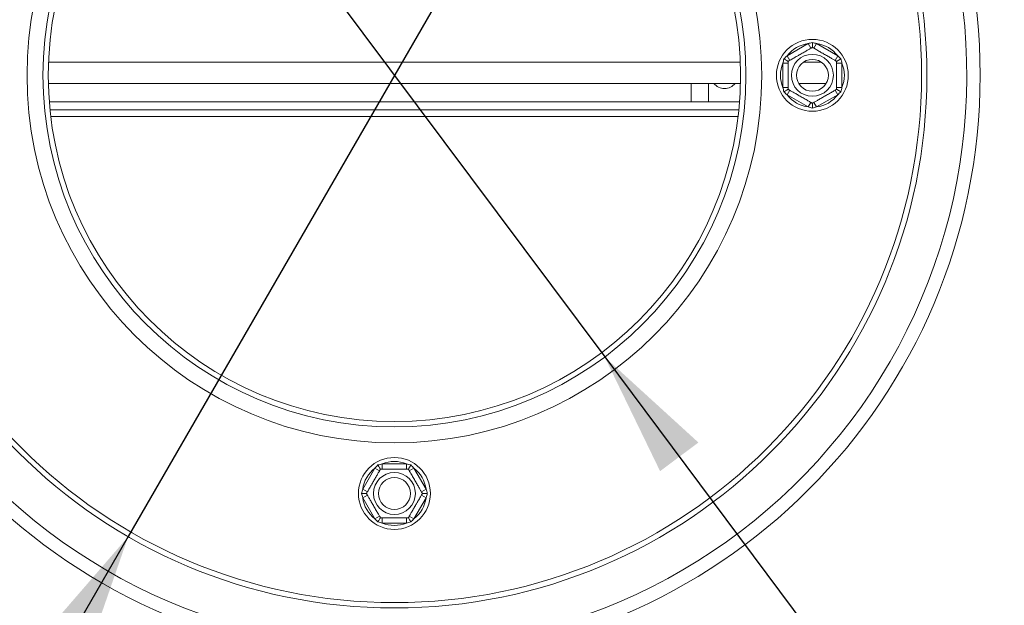
# Model space of a CAD drawing. Units: millimetres. Extents: x -63 to 292, y 4 to 208.
# Drawn here: x 104 to 115, y 42 to 48 of the extents above; entities that cross this region are included whole.
import ezdxf

# ---------------------------------------------------------------- set-up
doc = ezdxf.new("R2010")
doc.units = ezdxf.units.MM
doc.layers.add('FORMAT', color=7, linetype='Continuous')
doc.styles.add('SLDTEXTSTYLE0', font='TXT', dxfattribs={"width": 0.75})
doc.dimstyles.new('SLDDIMSTYLE2', dxfattribs={"dimtxt": 2.645833, "dimasz": 1.3, "dimexe": 0, "dimexo": 0.0625, "dimgap": 0.661458, "dimtad": 0, "dimtih": 1, "dimtoh": 1, "dimdec": 0, "dimlfac": 18, "dimrnd": 1e-09, "dimzin": 12, "dimdsep": 46, "dimtxsty": 'SLDTEXTSTYLE0', "dimblk1": 'NONE', "dimsah": 1, "dimcen": 0, "dimadec": 0, "dimazin": 3, "dimtfac": 1, "dimtdec": 0, "dimtmove": 0, "dimatfit": 3, "dimldrblk": 'NONE', "dimfxl": 0, "dimfrac": 2, "dimtolj": 1, "dimtzin": 12, "dimarcsym": 0})

# ---------------------------------------------------------------- blocks, each defined once
blk = doc.blocks.new('_D_10')
at = {"layer": 'FORMAT'}
for p, q in [((106.191, 50.159), (110.579, 44.284)), ((110.579, 44.284), (130.775, 17.242)), ((136.352, 26.245), (135.815, 26.245)), ((135.815, 26.245), (135.815, 21.306)), ((144.846, 26.245), (145.382, 26.245)), ((145.382, 26.245), (145.382, 21.306)), ((141.5, 25.7), (139.191, 21.852)), ((135.815, 21.306), (136.352, 21.306)), ((145.382, 21.306), (144.846, 21.306)), ((130.775, 17.242), (148.835, 17.242))]:
    blk.add_line(p, q, dxfattribs=at)
blk.add_solid([(110.579, 44.284), (111.157, 43.093), (111.557, 43.392)], dxfattribs=at)
at = {"layer": 'FORMAT', "attachment_point": 1, "style": 'SLDTEXTSTYLE0'}
for s, insert, char_height in [('3', (138.977, 26.163), 1.852), ('"', (143.083, 25.228), 2.646), ('5', (137.022, 25.228), 2.646), ('16', (140.346, 23.694), 1.8521), ('%%c', (132.362, 20.653), 2.6458), ('132mm', (136.356, 20.653), 2.6458)]:
    blk.add_mtext(s, dxfattribs=dict(at, insert=insert, char_height=char_height))
blk = doc.blocks.new('_NONE')
blk = doc.blocks.new('_D_11')
at = {"layer": 'FORMAT'}
for p, q in [((111.163, 52.033), (105.607, 42.41)), ((105.607, 42.41), (91.076, 17.242)), ((77.689, 26.245), (77.153, 26.245)), ((77.153, 26.245), (77.153, 21.306)), ((84.815, 26.245), (85.352, 26.245)), ((85.352, 26.245), (85.352, 21.306)), ((82.838, 25.7), (80.529, 21.852)), ((77.153, 21.306), (77.689, 21.306)), ((85.352, 21.306), (84.815, 21.306)), ((91.076, 17.242), (73.015, 17.242))]:
    blk.add_line(p, q, dxfattribs=at)
blk.add_solid([(105.607, 42.41), (104.741, 41.41), (105.174, 41.16)], dxfattribs=at)
at = {"layer": 'FORMAT', "attachment_point": 1, "style": 'SLDTEXTSTYLE0'}
for s, insert, char_height in [('7', (80.315, 26.163), 1.852), ('"', (83.052, 25.228), 2.646), ('7', (78.36, 25.228), 2.646), ('8', (81.683, 23.694), 1.852), ('%%c', (73.015, 20.653), 2.6458), ('200mm', (77.009, 20.653), 2.6458)]:
    blk.add_mtext(s, dxfattribs=dict(at, insert=insert, char_height=char_height))

msp = doc.modelspace()

# ---------------------------------------------------------------- linework, layer by layer
at = {"color": 7, "linetype": 'Continuous', "lineweight": 15}
for p, q in [((112.48220557, 47.4253418), (112.70157968, 47.5519975)), ((112.72935745, 47.50388498), (112.70157968, 47.5519975)), ((112.76276112, 47.50388498), (112.7905389, 47.5519975)), ((112.7905389, 47.5519975), (113.00991301, 47.4253418)), ((112.50998334, 47.37722928), (112.48220557, 47.4253418)), ((112.98213523, 47.37722928), (113.00991301, 47.4253418)), ((112.49328151, 47.34830085), (112.43772595, 47.34830085)), ((112.43772595, 47.09498945), (112.43772595, 47.34830085)), ((113.05439262, 47.34830085), (112.99883707, 47.34830085)), ((113.05439262, 47.34830085), (113.05439262, 47.09498945)), ((104.77481852, 47.13745912), (111.99507784, 47.13745912)), ((111.4821704, 47.13745912), (111.4821704, 46.94386737)), ((111.66272595, 46.94386737), (111.66272595, 47.13745912)), ((112.49328151, 47.09498945), (112.43772595, 47.09498945)), ((112.48220557, 47.0179485), (112.50998334, 47.06606102)), ((112.60221739, 47.13745912), (112.88990118, 47.13745912)), ((113.00991301, 47.0179485), (112.98213523, 47.06606102)), ((113.05439262, 47.09498945), (112.99883707, 47.09498945)), ((112.70157968, 46.8912928), (112.48220557, 47.0179485)), ((113.00991301, 47.0179485), (112.7905389, 46.8912928)), ((111.98535968, 46.94386737), (104.78453668, 46.94386737)), ((111.97795837, 46.86053404), (104.79193799, 46.86053404)), ((112.70157968, 46.8912928), (112.72935745, 46.93940532)), ((112.7905389, 46.8912928), (112.76276112, 46.93940532)), ((108.25829248, 43.11331182), (108.25829248, 43.16886737)), ((108.25829248, 43.16886737), (108.51160388, 43.16886737)), ((108.51160388, 43.11331182), (108.51160388, 43.16886737)), ((108.05459583, 42.90501365), (108.18125153, 43.12438776)), ((108.22936405, 43.09660998), (108.18125153, 43.12438776)), ((108.58864483, 43.12438776), (108.5405323, 43.09660998)), ((108.58864483, 43.12438776), (108.71530053, 42.90501365)), ((108.10270835, 42.87723587), (108.05459583, 42.90501365)), ((108.10270835, 42.8438322), (108.05459583, 42.81605443)), ((108.71530053, 42.90501365), (108.667188, 42.87723587)), ((108.71530053, 42.81605443), (108.667188, 42.8438322)), ((108.18125153, 42.59668032), (108.05459583, 42.81605443)), ((108.71530053, 42.81605443), (108.58864483, 42.59668032)), ((108.22936405, 42.62445809), (108.18125153, 42.59668032)), ((108.25829248, 42.5522007), (108.25829248, 42.60775626)), ((108.51160388, 42.5522007), (108.25829248, 42.5522007)), ((108.51160388, 42.5522007), (108.51160388, 42.60775626)), ((108.58864483, 42.59668032), (108.5405323, 42.62445809))]:
    msp.add_line(p, q, dxfattribs=at)
at = {"color": 8, "linetype": 'Continuous', "lineweight": 15}
for p, q in [((104.77647628, 47.35968135), (111.99342008, 47.35968135)), ((112.65265808, 47.35968135), (112.8394605, 47.35968135)), ((111.97029968, 46.79108959), (104.79959668, 46.79108959))]:
    msp.add_line(p, q, dxfattribs=at)
at = {"color": 7, "linetype": 'Continuous', "lineweight": 15}
for centre, radius in [((108.38494818, 47.22164515), 6.11111111), ((108.38494818, 47.22164515), 5.55555556), ((108.38494818, 47.22164515), 5.5), ((108.38494818, 47.22164515), 3.83333333), ((108.38494818, 47.22164515), 3.66666667), ((108.38494818, 47.22164515), 3.61111111), ((112.74605929, 47.22164515), 0.375), ((112.74605929, 47.22164515), 0.21891198), ((112.74605929, 47.22164515), 0.16666667), ((108.38494818, 42.86053404), 0.375), ((108.38494818, 42.86053404), 0.21891198), ((108.38494818, 42.86053404), 0.16666667)]:
    msp.add_circle(centre, radius, dxfattribs=at)
for centre, radius, start, end in [((108.38494818, 47.22164515), 26.77777778, 151.566328413, 28.433671587), ((108.38494818, 47.22164515), 19.58333333, 139.37814182, 40.62185818), ((108.38494818, 47.22164515), 5.97222222, 154.004851946, 265.995148054), ((108.38494818, 47.22164515), 5.97222222, 274.004851946, 25.995148054), ((112.74605929, 47.22164515), 0.33333333, 97.668354991, 142.331645009), ((112.74605929, 47.22164515), 0.33333333, 37.668354991, 82.331645009), ((112.74605929, 47.22164515), 0.33333333, 157.668354991, 202.331645009), ((112.74605929, 47.22164515), 0.33333333, 337.668354991, 22.331645009), ((111.82939262, 47.22164515), 0.13888889, 217.3108752, 322.6891248), ((112.74605929, 47.22164515), 0.33333333, 217.668354991, 262.331645009), ((112.74605929, 47.22164515), 0.33333333, 277.668354991, 322.331645009), ((108.38494818, 42.86053404), 0.33333333, 67.668354991, 112.331645009), ((108.38494818, 42.86053404), 0.33333333, 127.668354991, 172.331645009), ((108.38494818, 42.86053404), 0.33333333, 7.668354991, 52.331645009), ((108.38494818, 42.86053404), 0.33333333, 187.668354991, 232.331645009), ((108.38494818, 42.86053404), 0.33333333, 307.668354991, 352.331645009), ((108.38494818, 42.86053404), 0.33333333, 247.668354991, 292.331645009)]:
    msp.add_arc(centre, radius, start, end, dxfattribs=at)
for points, knots in [([(112.49328151, 47.36758647), (112.49357017, 47.36775312), (112.49415325, 47.36808976), (112.5009713, 47.37202617), (112.51551394, 47.38042237), (112.53803069, 47.39342242), (112.5570229, 47.40438758), (112.57795092, 47.41647037), (112.59560287, 47.42666173), (112.6097142, 47.43480891), (112.62286129, 47.44239939), (112.63945803, 47.45198152), (112.65862927, 47.46305004), (112.67678986, 47.47353506), (112.69339467, 47.48312185), (112.70833583, 47.49174814), (112.72151134, 47.49935502), (112.73236469, 47.5056212), (112.74317435, 47.51186216), (112.74491904, 47.51286946), (112.74605929, 47.51352779)], [0, 0, 0, 0, 0.0511695514, 0.103361204, 0.2270686372, 0.2852856235, 0.345563319, 0.398025664, 0.4524053416, 0.4760309844, 0.4998431315, 0.5465060137, 0.5946482408, 0.6412912557, 0.6891996539, 0.7377180406, 0.7873899332, 0.8411152469, 0.8961599772, 1, 1, 1, 1]), ([(112.70157968, 47.5519975), (112.70894603, 47.55427314), (112.72369036, 47.55882803), (112.73859906, 47.56274616), (112.74605929, 47.56470677)], [0, 0, 0, 0, 0.4996057629, 1, 1, 1, 1]), ([(112.74605929, 47.51352779), (112.74605929, 47.51413236), (112.74605929, 47.51533984), (112.74605929, 47.5244968), (112.74605929, 47.53838135), (112.74605929, 47.55268317), (112.74605929, 47.56203853), (112.74605929, 47.56459647), (112.74605929, 47.56470677)], [0, 0, 0, 0, 0.2095326698, 0.4184925732, 0.6424952062, 0.9034900905, 0.9958384204, 1, 1, 1, 1]), ([(112.74605929, 47.56470677), (112.75350699, 47.56274953), (112.76841572, 47.55883156), (112.78316012, 47.55427687), (112.7905389, 47.5519975)], [0, 0, 0, 0, 0.4995534205, 1, 1, 1, 1]), ([(112.74605929, 47.51352779), (112.74641697, 47.51332128), (112.74714134, 47.51290306), (112.75299762, 47.50952194), (112.76236555, 47.50411336), (112.77536759, 47.49660663), (112.79201171, 47.48699714), (112.81109063, 47.47598192), (112.83205317, 47.46387919), (112.85280989, 47.4518953), (112.87363465, 47.43987211), (112.89307483, 47.42864832), (112.91174457, 47.41786934), (112.9291211, 47.407837), (112.94537387, 47.39845346), (112.96032282, 47.38982268), (112.97351486, 47.38220625), (112.98466655, 47.37576782), (112.99299482, 47.37095949), (112.99798628, 47.36807767), (112.9985683, 47.36774164), (112.99883707, 47.36758647)], [0, 0, 0, 0, 0.0571251126, 0.1156906086, 0.1728388673, 0.2315790349, 0.2894533366, 0.3493711614, 0.4015855465, 0.4557046255, 0.5022506475, 0.5502917339, 0.5946861788, 0.6402720047, 0.686628072, 0.7341069139, 0.7850099369, 0.8371343705, 0.8931977962, 0.9506818345, 1, 1, 1, 1]), ([(112.43772595, 47.34830085), (112.43943836, 47.35581812), (112.44286588, 47.37086452), (112.44692703, 47.38573491), (112.44895921, 47.39317596)], [0, 0, 0, 0, 0.4996057629, 1, 1, 1, 1]), ([(112.44895921, 47.39317596), (112.45437808, 47.39864724), (112.46522551, 47.40959959), (112.47654218, 47.42009127), (112.48220557, 47.4253418)], [0, 0, 0, 0, 0.4995534205, 1, 1, 1, 1]), ([(112.49328151, 47.36758647), (112.49275794, 47.36788875), (112.49171222, 47.3684925), (112.48378207, 47.37307097), (112.47175769, 47.38001325), (112.45937195, 47.38716416), (112.45126997, 47.39184184), (112.44905473, 47.39312081), (112.44895921, 47.39317596)], [0, 0, 0, 0, 0.2095326698, 0.4184925732, 0.6424952062, 0.9034900905, 0.9958384204, 1, 1, 1, 1]), ([(112.49328151, 47.07570383), (112.49328151, 47.07611684), (112.49328151, 47.07695328), (112.49328151, 47.08371553), (112.49328151, 47.09453268), (112.49328151, 47.10954614), (112.49328151, 47.12876511), (112.49328151, 47.15079555), (112.49328151, 47.17500101), (112.49328151, 47.1989688), (112.49328151, 47.22301517), (112.49328151, 47.24546275), (112.49328151, 47.26702071), (112.49328151, 47.28708541), (112.49328151, 47.30585249), (112.49328151, 47.32311405), (112.49328151, 47.3383469), (112.49328151, 47.35122377), (112.49328151, 47.36084042), (112.49328151, 47.36660406), (112.49328151, 47.36727613), (112.49328151, 47.36758647)], [0, 0, 0, 0, 0.0571251126, 0.1156906086, 0.1728388673, 0.2315790349, 0.2894533366, 0.3493711614, 0.4015855465, 0.4557046255, 0.5022506475, 0.5502917339, 0.5946861788, 0.6402720047, 0.686628072, 0.7341069139, 0.7850099369, 0.8371343705, 0.8931977962, 0.9506818345, 1, 1, 1, 1]), ([(112.99883707, 47.36758647), (112.99936064, 47.36788875), (113.00040635, 47.3684925), (113.00833651, 47.37307097), (113.02036089, 47.38001325), (113.03274662, 47.38716416), (113.04084861, 47.39184184), (113.04306384, 47.39312081), (113.04315936, 47.39317596)], [0, 0, 0, 0, 0.2095326698, 0.4184925732, 0.6424952062, 0.9034900905, 0.9958384204, 1, 1, 1, 1]), ([(112.99883707, 47.36758647), (112.99883707, 47.36717346), (112.99883707, 47.36633702), (112.99883707, 47.35957477), (112.99883707, 47.34875762), (112.99883707, 47.33374416), (112.99883707, 47.31452519), (112.99883707, 47.29249474), (112.99883707, 47.26828929), (112.99883707, 47.2443215), (112.99883707, 47.22027512), (112.99883707, 47.19782755), (112.99883707, 47.17626959), (112.99883707, 47.15620489), (112.99883707, 47.13743781), (112.99883707, 47.12017625), (112.99883707, 47.1049434), (112.99883707, 47.09206653), (112.99883707, 47.08244987), (112.99883707, 47.07668624), (112.99883707, 47.07601417), (112.99883707, 47.07570383)], [0, 0, 0, 0, 0.0571251126, 0.1156906086, 0.1728388673, 0.2315790349, 0.2894533366, 0.3493711614, 0.4015855465, 0.4557046255, 0.5022506475, 0.5502917339, 0.5946861788, 0.6402720047, 0.686628072, 0.7341069139, 0.7850099369, 0.8371343705, 0.8931977962, 0.9506818345, 1, 1, 1, 1]), ([(113.00991301, 47.4253418), (113.01556695, 47.42010017), (113.02688376, 47.40960865), (113.03773131, 47.3986564), (113.04315936, 47.39317596)], [0, 0, 0, 0, 0.4996057629, 1, 1, 1, 1]), ([(113.04315936, 47.39317596), (113.0451882, 47.38574744), (113.0492495, 47.37087712), (113.05267723, 47.35583075), (113.05439262, 47.34830085)], [0, 0, 0, 0, 0.4995534205, 1, 1, 1, 1]), ([(112.44895921, 47.05011434), (112.44693038, 47.05754286), (112.44286908, 47.07241318), (112.43944135, 47.08745955), (112.43772595, 47.09498945)], [0, 0, 0, 0, 0.49955342048, 1, 1, 1, 1]), ([(112.44895921, 47.05011434), (112.44905473, 47.05016949), (112.45126997, 47.05144846), (112.45937195, 47.05612614), (112.47175769, 47.06327705), (112.48378207, 47.07021932), (112.49171222, 47.0747978), (112.49275794, 47.07540155), (112.49328151, 47.07570383)], [0, 0, 0, 0, 0.0041615796, 0.0965099095, 0.3575047938, 0.5815074268, 0.7904673302, 1, 1, 1, 1]), ([(112.74605929, 46.92976251), (112.74570161, 46.92996902), (112.74497723, 46.93038724), (112.73912095, 46.93376836), (112.72975303, 46.93917694), (112.71675099, 46.94668367), (112.70010687, 46.95629315), (112.68102795, 46.96730837), (112.66006541, 46.9794111), (112.63930869, 46.991395), (112.61848392, 47.00341818), (112.59904375, 47.01464197), (112.58037401, 47.02542095), (112.56299747, 47.0354533), (112.5467447, 47.04483684), (112.53179576, 47.05346762), (112.51860372, 47.06108405), (112.50745202, 47.06752248), (112.49912375, 47.07233081), (112.4941323, 47.07521263), (112.49355027, 47.07554866), (112.49328151, 47.07570383)], [0, 0, 0, 0, 0.0571251126, 0.1156906086, 0.1728388673, 0.2315790349, 0.2894533366, 0.3493711614, 0.4015855465, 0.4557046255, 0.5022506475, 0.5502917339, 0.5946861788, 0.6402720047, 0.686628072, 0.7341069139, 0.7850099369, 0.8371343705, 0.8931977962, 0.9506818345, 1, 1, 1, 1]), ([(112.99883707, 47.07570383), (112.99854841, 47.07553717), (112.99796533, 47.07520053), (112.99114727, 47.07126413), (112.97660464, 47.06286793), (112.95408788, 47.04986788), (112.93509567, 47.03890272), (112.91416766, 47.02681992), (112.89651571, 47.01662857), (112.88240438, 47.00848139), (112.86925728, 47.00089091), (112.85266055, 46.99130878), (112.8334893, 46.98024025), (112.81532871, 46.96975523), (112.79872391, 46.96016845), (112.78378275, 46.95154216), (112.77060723, 46.94393528), (112.75975389, 46.9376691), (112.74894423, 46.93142813), (112.74719954, 46.93042084), (112.74605929, 46.92976251)], [0, 0, 0, 0, 0.0511695514, 0.103361204, 0.2270686372, 0.2852856235, 0.345563319, 0.398025664, 0.4524053416, 0.4760309844, 0.4998431316, 0.5465060136, 0.5946482407, 0.6412912556, 0.6891996539, 0.7377180405, 0.7873899332, 0.8411152469, 0.8961599771, 1, 1, 1, 1]), ([(113.04315936, 47.05011434), (113.04306384, 47.05016949), (113.04084861, 47.05144846), (113.03274662, 47.05612614), (113.02036089, 47.06327705), (113.00833651, 47.07021932), (113.00040635, 47.0747978), (112.99936064, 47.07540155), (112.99883707, 47.07570383)], [0, 0, 0, 0, 0.0041615796, 0.0965099095, 0.3575047938, 0.5815074268, 0.7904673302, 1, 1, 1, 1]), ([(113.05439262, 47.09498945), (113.05268021, 47.08747218), (113.04925269, 47.07242577), (113.04519154, 47.05755539), (113.04315936, 47.05011434)], [0, 0, 0, 0, 0.4996057629, 1, 1, 1, 1]), ([(112.48220557, 47.0179485), (112.47655162, 47.02319013), (112.46523482, 47.03368165), (112.45438726, 47.0446339), (112.44895921, 47.05011434)], [0, 0, 0, 0, 0.49960576292, 1, 1, 1, 1]), ([(113.04315936, 47.05011434), (113.0377405, 47.04464306), (113.02689307, 47.03369071), (113.0155764, 47.02319903), (113.00991301, 47.0179485)], [0, 0, 0, 0, 0.4995534205, 1, 1, 1, 1]), ([(112.74605929, 46.87858353), (112.73861158, 46.88054077), (112.72370286, 46.88445874), (112.70895846, 46.88901342), (112.70157968, 46.8912928)], [0, 0, 0, 0, 0.4995534205, 1, 1, 1, 1]), ([(112.74605929, 46.87858353), (112.74605929, 46.87869383), (112.74605929, 46.88125176), (112.74605929, 46.89060713), (112.74605929, 46.90490895), (112.74605929, 46.9187935), (112.74605929, 46.92795045), (112.74605929, 46.92915794), (112.74605929, 46.92976251)], [0, 0, 0, 0, 0.0041615796, 0.0965099095, 0.3575047938, 0.5815074268, 0.7904673302, 1, 1, 1, 1]), ([(112.7905389, 46.8912928), (112.78317255, 46.88901715), (112.76842822, 46.88446227), (112.75351952, 46.88054414), (112.74605929, 46.87858353)], [0, 0, 0, 0, 0.49960576292, 1, 1, 1, 1]), ([(108.18125153, 43.12438776), (108.18649315, 43.1300417), (108.19698467, 43.14135851), (108.20793692, 43.15220606), (108.21341737, 43.15763411)], [0, 0, 0, 0, 0.49960576292, 1, 1, 1, 1]), ([(108.21341737, 43.15763411), (108.22084589, 43.15966295), (108.23571621, 43.16372425), (108.25076257, 43.16715198), (108.25829248, 43.16886737)], [0, 0, 0, 0, 0.4995534205, 1, 1, 1, 1]), ([(108.23900686, 43.11331182), (108.23870457, 43.11383539), (108.23810083, 43.1148811), (108.23352235, 43.12281126), (108.22658008, 43.13483564), (108.21942917, 43.14722137), (108.21475148, 43.15532336), (108.21347252, 43.15753859), (108.21341737, 43.15763411)], [0, 0, 0, 0, 0.2095326698, 0.4184925732, 0.6424952062, 0.9034900905, 0.9958384204, 1, 1, 1, 1]), ([(108.51160388, 43.16886737), (108.51912115, 43.16715496), (108.53416755, 43.16372744), (108.54903793, 43.15966629), (108.55647899, 43.15763411)], [0, 0, 0, 0, 0.4996057629, 1, 1, 1, 1]), ([(108.53088949, 43.11331182), (108.53119178, 43.11383539), (108.53179552, 43.1148811), (108.536374, 43.12281126), (108.54331628, 43.13483564), (108.55046719, 43.14722137), (108.55514487, 43.15532336), (108.55642384, 43.15753859), (108.55647899, 43.15763411)], [0, 0, 0, 0, 0.2095326698, 0.4184925732, 0.6424952062, 0.9034900905, 0.9958384204, 1, 1, 1, 1]), ([(108.55647899, 43.15763411), (108.56195027, 43.15221525), (108.57290261, 43.14136782), (108.5833943, 43.13005115), (108.58864483, 43.12438776)], [0, 0, 0, 0, 0.49955342048, 1, 1, 1, 1]), ([(108.09306554, 42.86053404), (108.0932322, 42.86082269), (108.09356884, 42.86140577), (108.09750525, 42.86822383), (108.10590144, 42.88276647), (108.11890149, 42.90528322), (108.12986665, 42.92427543), (108.14194945, 42.94520345), (108.1521408, 42.9628554), (108.16028798, 42.97696672), (108.16787846, 42.99011383), (108.17746059, 43.00671056), (108.18852912, 43.0258818), (108.19901414, 43.04404239), (108.20860093, 43.0606472), (108.21722721, 43.07558836), (108.2248341, 43.08876387), (108.23110028, 43.09961721), (108.23734124, 43.11042688), (108.23834853, 43.11217156), (108.23900686, 43.11331182)], [0, 0, 0, 0, 0.0511695514, 0.103361204, 0.2270686372, 0.2852856235, 0.345563319, 0.398025664, 0.4524053416, 0.4760309844, 0.4998431315, 0.5465060137, 0.5946482408, 0.6412912557, 0.6891996539, 0.7377180406, 0.7873899332, 0.8411152469, 0.8961599772, 1, 1, 1, 1]), ([(108.23900686, 43.11331182), (108.23941987, 43.11331182), (108.24025631, 43.11331182), (108.24701856, 43.11331182), (108.25783571, 43.11331182), (108.27284917, 43.11331182), (108.29206814, 43.11331182), (108.31409858, 43.11331182), (108.33830404, 43.11331182), (108.36227183, 43.11331182), (108.3863182, 43.11331182), (108.40876578, 43.11331182), (108.43032374, 43.11331182), (108.45038843, 43.11331182), (108.46915552, 43.11331182), (108.48641708, 43.11331182), (108.50164993, 43.11331182), (108.5145268, 43.11331182), (108.52414345, 43.11331182), (108.52990709, 43.11331182), (108.53057915, 43.11331182), (108.53088949, 43.11331182)], [0, 0, 0, 0, 0.0571251126, 0.1156906086, 0.1728388673, 0.2315790349, 0.2894533366, 0.3493711614, 0.4015855465, 0.4557046255, 0.5022506475, 0.5502917339, 0.5946861788, 0.6402720047, 0.686628072, 0.7341069139, 0.7850099369, 0.8371343705, 0.8931977962, 0.9506818345, 1, 1, 1, 1]), ([(108.53088949, 43.11331182), (108.531096, 43.11295414), (108.53151422, 43.11222976), (108.53489534, 43.10637348), (108.54030392, 43.09700555), (108.54781065, 43.08400351), (108.55742014, 43.0673594), (108.56843536, 43.04828048), (108.58053809, 43.02731793), (108.59252198, 43.00656122), (108.60454517, 42.98573645), (108.61576896, 42.96629628), (108.62654794, 42.94762654), (108.63658028, 42.93025), (108.64596382, 42.91399723), (108.6545946, 42.89904828), (108.66221103, 42.88585625), (108.66864946, 42.87470455), (108.67345779, 42.86637628), (108.67633961, 42.86138483), (108.67667564, 42.8608028), (108.67683081, 42.86053404)], [0, 0, 0, 0, 0.0571251126, 0.1156906086, 0.1728388673, 0.2315790349, 0.2894533366, 0.3493711614, 0.4015855465, 0.4557046255, 0.5022506475, 0.5502917339, 0.5946861788, 0.6402720047, 0.686628072, 0.7341069139, 0.7850099369, 0.8371343705, 0.8931977962, 0.9506818345, 1, 1, 1, 1]), ([(108.04188656, 42.86053404), (108.0438438, 42.86798174), (108.04776177, 42.88289047), (108.05231645, 42.89763487), (108.05459583, 42.90501365)], [0, 0, 0, 0, 0.4995534205, 1, 1, 1, 1]), ([(108.09306554, 42.86053404), (108.09246097, 42.86053404), (108.09125348, 42.86053404), (108.08209653, 42.86053404), (108.06821197, 42.86053404), (108.05391016, 42.86053404), (108.04455479, 42.86053404), (108.04199686, 42.86053404), (108.04188656, 42.86053404)], [0, 0, 0, 0, 0.2095326698, 0.4184925732, 0.6424952062, 0.9034900905, 0.9958384204, 1, 1, 1, 1]), ([(108.05459583, 42.81605443), (108.05232018, 42.82342078), (108.0477653, 42.83816511), (108.04384717, 42.85307381), (108.04188656, 42.86053404)], [0, 0, 0, 0, 0.4996057629, 1, 1, 1, 1]), ([(108.23900686, 42.60775626), (108.23880035, 42.60811394), (108.23838213, 42.60883831), (108.23500101, 42.6146946), (108.22959243, 42.62406252), (108.2220857, 42.63706456), (108.21247622, 42.65370868), (108.201461, 42.6727876), (108.18935827, 42.69375014), (108.17737437, 42.71450686), (108.16535119, 42.73533163), (108.1541274, 42.7547718), (108.14334842, 42.77344154), (108.13331607, 42.79081807), (108.12393253, 42.80707084), (108.11530175, 42.82201979), (108.10768532, 42.83521183), (108.10124689, 42.84636353), (108.09643856, 42.85469179), (108.09355674, 42.85968325), (108.09322071, 42.86026528), (108.09306554, 42.86053404)], [0, 0, 0, 0, 0.0571251126, 0.1156906086, 0.1728388673, 0.2315790349, 0.2894533366, 0.3493711614, 0.4015855465, 0.4557046255, 0.5022506475, 0.5502917339, 0.5946861788, 0.6402720047, 0.686628072, 0.7341069139, 0.7850099369, 0.8371343705, 0.8931977962, 0.9506818345, 1, 1, 1, 1]), ([(108.67683081, 42.86053404), (108.67666416, 42.86024538), (108.67632752, 42.8596623), (108.67239111, 42.85284424), (108.66399491, 42.83830161), (108.65099486, 42.81578486), (108.6400297, 42.79679265), (108.62794691, 42.77586463), (108.61775555, 42.75821268), (108.60960837, 42.74410135), (108.60201789, 42.73095425), (108.59243576, 42.71435752), (108.58136724, 42.69518627), (108.57088222, 42.67702568), (108.56129543, 42.66042088), (108.55266914, 42.64547972), (108.54506226, 42.63230421), (108.53879608, 42.62145086), (108.53255512, 42.6106412), (108.53154782, 42.60889651), (108.53088949, 42.60775626)], [0, 0, 0, 0, 0.0511695514, 0.103361204, 0.2270686372, 0.2852856235, 0.345563319, 0.398025664, 0.4524053416, 0.4760309844, 0.4998431316, 0.5465060136, 0.5946482407, 0.6412912556, 0.6891996539, 0.7377180405, 0.7873899332, 0.8411152469, 0.8961599771, 1, 1, 1, 1]), ([(108.7280098, 42.86053404), (108.7278995, 42.86053404), (108.72534156, 42.86053404), (108.7159862, 42.86053404), (108.70168438, 42.86053404), (108.68779983, 42.86053404), (108.67864287, 42.86053404), (108.67743538, 42.86053404), (108.67683081, 42.86053404)], [0, 0, 0, 0, 0.0041615796, 0.0965099095, 0.3575047938, 0.5815074268, 0.7904673302, 1, 1, 1, 1]), ([(108.71530053, 42.90501365), (108.71757617, 42.8976473), (108.72213105, 42.88290297), (108.72604919, 42.86799427), (108.7280098, 42.86053404)], [0, 0, 0, 0, 0.4996057629, 1, 1, 1, 1]), ([(108.7280098, 42.86053404), (108.72605256, 42.85308633), (108.72213458, 42.83817761), (108.7175799, 42.82343321), (108.71530053, 42.81605443)], [0, 0, 0, 0, 0.4995534205, 1, 1, 1, 1]), ([(108.21341737, 42.56343396), (108.20794609, 42.56885283), (108.19699374, 42.57970026), (108.18650206, 42.59101693), (108.18125153, 42.59668032)], [0, 0, 0, 0, 0.4995534205, 1, 1, 1, 1]), ([(108.21341737, 42.56343396), (108.21347252, 42.56352948), (108.21475148, 42.56574472), (108.21942917, 42.5738467), (108.22658008, 42.58623244), (108.23352235, 42.59825682), (108.23810083, 42.60618697), (108.23870457, 42.60723269), (108.23900686, 42.60775626)], [0, 0, 0, 0, 0.0041615796, 0.0965099095, 0.3575047938, 0.5815074268, 0.7904673302, 1, 1, 1, 1]), ([(108.25829248, 42.5522007), (108.25077521, 42.55391311), (108.2357288, 42.55734063), (108.22085842, 42.56140178), (108.21341737, 42.56343396)], [0, 0, 0, 0, 0.4996057629, 1, 1, 1, 1]), ([(108.53088949, 42.60775626), (108.53047648, 42.60775626), (108.52964005, 42.60775626), (108.5228778, 42.60775626), (108.51206065, 42.60775626), (108.49704718, 42.60775626), (108.47782821, 42.60775626), (108.45579777, 42.60775626), (108.43159231, 42.60775626), (108.40762452, 42.60775626), (108.38357815, 42.60775626), (108.36113057, 42.60775626), (108.33957261, 42.60775626), (108.31950792, 42.60775626), (108.30074084, 42.60775626), (108.28347928, 42.60775626), (108.26824643, 42.60775626), (108.25536956, 42.60775626), (108.2457529, 42.60775626), (108.23998926, 42.60775626), (108.2393172, 42.60775626), (108.23900686, 42.60775626)], [0, 0, 0, 0, 0.0571251126, 0.1156906086, 0.1728388673, 0.2315790349, 0.2894533366, 0.3493711614, 0.4015855465, 0.4557046255, 0.5022506475, 0.5502917339, 0.5946861788, 0.6402720047, 0.686628072, 0.7341069139, 0.7850099369, 0.8371343705, 0.8931977962, 0.9506818345, 1, 1, 1, 1]), ([(108.55647899, 42.56343396), (108.54905047, 42.56140513), (108.53418015, 42.55734383), (108.51913378, 42.5539161), (108.51160388, 42.5522007)], [0, 0, 0, 0, 0.4995534205, 1, 1, 1, 1]), ([(108.55647899, 42.56343396), (108.55642384, 42.56352948), (108.55514487, 42.56574472), (108.55046719, 42.5738467), (108.54331628, 42.58623244), (108.536374, 42.59825682), (108.53179552, 42.60618697), (108.53119178, 42.60723269), (108.53088949, 42.60775626)], [0, 0, 0, 0, 0.0041615796, 0.0965099095, 0.3575047938, 0.5815074268, 0.7904673302, 1, 1, 1, 1]), ([(108.58864483, 42.59668032), (108.5834032, 42.59102637), (108.57291168, 42.57970957), (108.56195943, 42.56886201), (108.55647899, 42.56343396)], [0, 0, 0, 0, 0.4996057629, 1, 1, 1, 1])]:
    msp.add_open_spline(points, degree=3, knots=knots, dxfattribs=at)

# ---------------------------------------------------------------- dimensions: what is measured, and where the dimension line sits
at = {"layer": 'FORMAT'}
for p1, p2, picture, middle in [((111.16272595, 52.03289739), (105.6071704, 42.41039291), '_D_11', (81.25212612, 22.01195565)), ((106.19090644, 50.15943774), (110.57898991, 44.28385256), '_D_10', (140.59879747, 22.01195565))]:
    dim = msp.add_diameter_dim_2p(p1=p1, p2=p2, dimstyle='SLDDIMSTYLE2', dxfattribs=at)
    dim.commit()
    dim.dimension.update_dxf_attribs({"geometry": picture, "text_midpoint": middle, "dimtype": 163})

doc.saveas('drawing.dxf')
